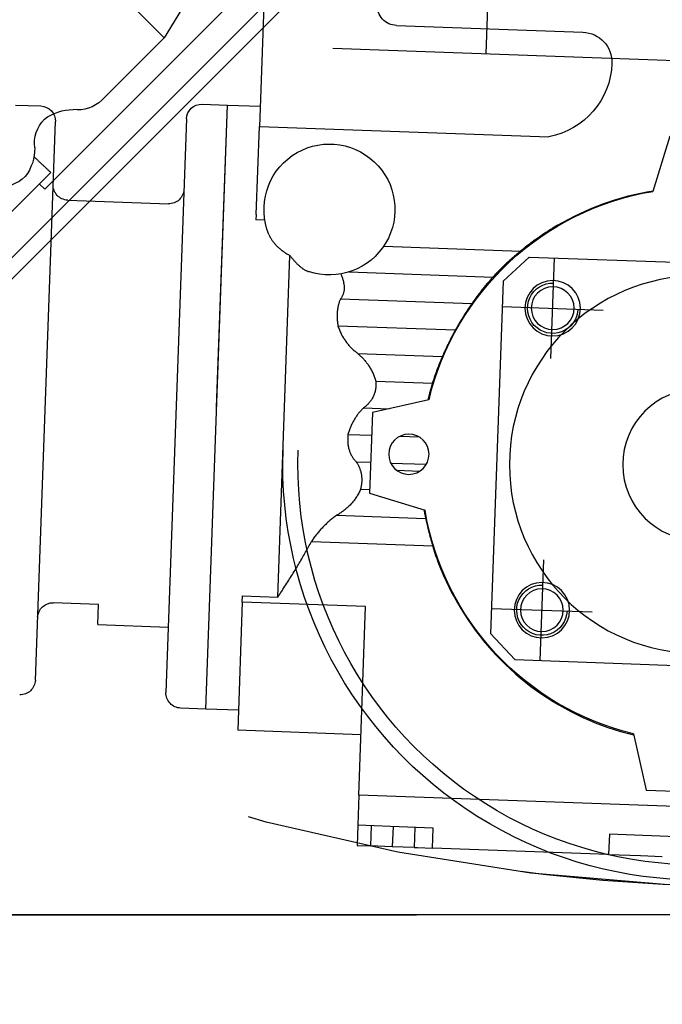
# Model space of a CAD drawing. Units: millimetres. Extents: x -550 to 311, y -277 to 129.
# Drawn here: x -282 to -282, y 24 to 24 of the extents above; entities that cross this region are included whole.
import ezdxf

# ---------------------------------------------------------------- set-up
doc = ezdxf.new("R2010")
doc.units = ezdxf.units.MM
doc.header["$MEASUREMENT"] = 0
doc.linetypes.add('ACAD_ISO03W100', pattern=[30, 12, -18])
doc.linetypes.add('DOT_CENTER', pattern=[2, 1.25, -0.25, 0.25, -0.25])
for name, color, linetype in [('MANCHAS OPERACIONAL', 254, 'Continuous'), ('PROJEÇÃO', 7, 'ACAD_ISO03W100'), ('sistema transporte _ulma', 7, 'Continuous')]:
    doc.layers.add(name, color=color, linetype=linetype)

# ---------------------------------------------------------------- blocks, each defined once
blk = doc.blocks.new('cinta con desviador')
at = {"layer": 'sistema transporte _ulma', "linetype": 'Continuous'}
for p, q in [((128000.49, 4778.27), (127880.42, 4658.2)), ((128002.61, 4776.14), (126545.97, 3319.5)), ((127975.27, 4762.25), (127985.99, 4772.96)), ((127961.89, 4769.21), (127962.07, 4764.21)), ((127921.64, 4766.6), (127948.51, 4739.73)), ((128076.1, 4765.3), (127965.17, 4761.32)), ((127972.14, 4765.57), (127972.23, 4765.47)), ((127972.23, 4765.47), (127972.32, 4765.38)), ((127972.32, 4765.38), (127972.41, 4765.28)), ((127972.41, 4765.28), (127972.5, 4765.19)), ((127972.5, 4765.19), (127972.59, 4765.09)), ((127972.59, 4765.09), (127972.68, 4765)), ((127972.68, 4765), (127972.77, 4764.9)), ((127972.77, 4764.9), (127972.86, 4764.81)), ((127958.77, 4743.62), (127978.57, 4763.42)), ((127972.86, 4764.81), (127972.95, 4764.71)), ((127972.95, 4764.71), (127973.04, 4764.62)), ((127973.04, 4764.62), (127973.13, 4764.52)), ((127973.13, 4764.52), (127973.22, 4764.43)), ((127973.22, 4764.43), (127973.31, 4764.33)), ((127973.31, 4764.33), (127973.4, 4764.24)), ((127973.4, 4764.24), (127973.49, 4764.14)), ((127973.49, 4764.14), (127973.57, 4764.05)), ((127973.57, 4764.05), (127973.66, 4763.95)), ((127973.66, 4763.95), (127973.75, 4763.86)), ((127973.75, 4763.86), (127973.84, 4763.76)), ((127973.84, 4763.76), (127973.93, 4763.67)), ((127973.93, 4763.67), (127974.02, 4763.57)), ((127974.02, 4763.57), (127974.11, 4763.48)), ((127974.11, 4763.48), (127974.2, 4763.38)), ((127974.2, 4763.38), (127974.29, 4763.29)), ((127974.29, 4763.29), (127974.38, 4763.19)), ((127974.38, 4763.19), (127974.47, 4763.1)), ((127974.47, 4763.1), (127974.56, 4763)), ((127974.56, 4763), (127974.65, 4762.91)), ((127978.57, 4763.42), (127977.53, 4764.51)), ((127974.65, 4762.91), (127974.74, 4762.81)), ((127974.74, 4762.81), (127974.83, 4762.72)), ((127974.83, 4762.72), (127974.92, 4762.62)), ((127974.92, 4762.62), (127975.01, 4762.53)), ((127975.01, 4762.53), (127975.09, 4762.44)), ((127975.09, 4762.44), (127975.18, 4762.34)), ((127975.18, 4762.34), (127975.27, 4762.25)), ((128061.04, 4752.75), (128060.72, 4761.75)), ((127980.77, 4758.88), (127981.49, 4738.89)), ((127948.51, 4739.73), (127960.89, 4752.1)), ((128065.04, 4752.89), (128061.04, 4752.75)), ((128065.04, 4752.89), (128065.54, 4738.9)), ((127938.97, 4723.82), (127958.77, 4743.62)), ((127921.25, 4723.15), (127948.51, 4739.73)), ((127964.6, 4735.29), (128078.53, 4739.37)), ((128081.82, 4731.48), (128081.64, 4736.48)), ((127961.71, 4732.18), (127961.89, 4727.18)), ((128081.82, 4731.48), (127961.89, 4727.18)), ((128082.05, 4724.99), (128081.82, 4731.48)), ((128021.85, 4729.33), (127961.89, 4727.18)), ((127961.89, 4727.18), (127962.13, 4720.69)), ((128060.57, 4724.22), (128059.37, 4724.17)), ((128059.37, 4724.17), (128059.62, 4717.18)), ((128060.57, 4724.22), (128086.05, 4725.13)), ((128061.45, 4699.73), (128060.57, 4724.22)), ((128086.92, 4700.65), (128086.05, 4725.13)), ((127942.14, 4719.97), (127966.12, 4720.83)), ((127983.61, 4721.46), (127966.12, 4720.83)), ((127966.12, 4720.83), (127968.18, 4663.37)), ((127983.61, 4721.46), (127984.7, 4721.5)), ((127984.77, 4719.74), (127984.7, 4721.5)), ((127987.58, 4718.94), (127987.72, 4718.87)), ((127987.72, 4718.87), (127987.87, 4718.81)), ((127987.87, 4718.81), (127988.01, 4718.74)), ((127988.01, 4718.74), (127988.16, 4718.66)), ((127988.16, 4718.66), (127988.3, 4718.58)), ((127988.3, 4718.58), (127988.44, 4718.5)), ((127988.44, 4718.5), (127988.58, 4718.41)), ((127988.58, 4718.41), (127988.71, 4718.32)), ((127988.71, 4718.32), (127988.85, 4718.22)), ((127988.85, 4718.22), (127988.99, 4718.13)), ((127988.99, 4718.13), (127989.12, 4718.02)), ((127989.12, 4718.02), (127989.25, 4717.92)), ((127989.25, 4717.92), (127989.38, 4717.81)), ((127989.38, 4717.81), (127989.51, 4717.7)), ((127989.51, 4717.7), (127989.64, 4717.58)), ((127989.64, 4717.58), (127989.76, 4717.46)), ((127989.76, 4717.46), (127989.88, 4717.34)), ((127989.88, 4717.34), (127990.01, 4717.22)), ((127990.01, 4717.22), (127990.12, 4717.09)), ((127990.12, 4717.09), (127990.24, 4716.96)), ((127990.24, 4716.96), (127990.36, 4716.83)), ((127990.36, 4716.83), (127990.47, 4716.7)), ((127990.47, 4716.7), (127990.58, 4716.56)), ((127990.58, 4716.56), (127990.69, 4716.42)), ((127990.69, 4716.42), (127990.8, 4716.28)), ((127990.8, 4716.28), (127990.91, 4716.13)), ((127990.91, 4716.13), (127991.01, 4715.99)), ((128059.62, 4717.18), (127991.76, 4714.75)), ((128058.04, 4716.14), (128057.74, 4715.94)), ((128058.34, 4716.33), (128058.04, 4716.14)), ((128058.38, 4716.36), (128058.34, 4716.33)), ((128058.42, 4716.38), (128058.38, 4716.36)), ((128058.45, 4716.41), (128058.42, 4716.38)), ((128058.49, 4716.43), (128058.45, 4716.41)), ((128058.53, 4716.46), (128058.49, 4716.43)), ((128058.56, 4716.48), (128058.53, 4716.46)), ((128058.6, 4716.5), (128058.56, 4716.48)), ((128058.64, 4716.53), (128058.6, 4716.5)), ((128058.67, 4716.55), (128058.64, 4716.53)), ((128058.71, 4716.58), (128058.67, 4716.55)), ((128058.75, 4716.6), (128058.71, 4716.58)), ((128058.78, 4716.62), (128058.75, 4716.6)), ((128058.82, 4716.65), (128058.78, 4716.62)), ((128058.86, 4716.67), (128058.82, 4716.65)), ((128058.89, 4716.7), (128058.86, 4716.67)), ((128058.93, 4716.72), (128058.89, 4716.7)), ((128058.97, 4716.74), (128058.93, 4716.72)), ((128059, 4716.77), (128058.97, 4716.74)), ((128059.04, 4716.79), (128059, 4716.77)), ((128059.08, 4716.82), (128059.04, 4716.79)), ((128059.11, 4716.84), (128059.08, 4716.82)), ((128059.15, 4716.87), (128059.11, 4716.84)), ((128059.19, 4716.89), (128059.15, 4716.87)), ((128059.22, 4716.91), (128059.19, 4716.89)), ((128059.26, 4716.94), (128059.22, 4716.91)), ((128059.3, 4716.96), (128059.26, 4716.94)), ((128059.33, 4716.99), (128059.3, 4716.96)), ((128059.37, 4717.01), (128059.33, 4716.99)), ((128059.41, 4717.03), (128059.37, 4717.01)), ((128059.44, 4717.06), (128059.41, 4717.03)), ((128059.48, 4717.08), (128059.44, 4717.06)), ((128059.51, 4717.11), (128059.48, 4717.08)), ((128059.55, 4717.13), (128059.51, 4717.11)), ((128059.59, 4717.15), (128059.55, 4717.13)), ((128059.62, 4717.18), (128059.59, 4717.15)), ((127991.01, 4715.99), (127991.11, 4715.84)), ((127991.11, 4715.84), (127991.21, 4715.69)), ((127991.21, 4715.69), (127991.31, 4715.54)), ((127991.31, 4715.54), (127991.4, 4715.38)), ((127991.4, 4715.38), (127991.5, 4715.23)), ((127991.5, 4715.23), (127991.59, 4715.07)), ((127991.59, 4715.07), (127991.68, 4714.91)), ((127991.68, 4714.91), (127991.76, 4714.75)), ((127991.76, 4714.75), (127991.89, 4714.65)), ((127991.89, 4714.65), (127992.01, 4714.56)), ((127992.01, 4714.56), (127992.14, 4714.46)), ((127992.14, 4714.46), (127992.26, 4714.37)), ((127992.26, 4714.37), (127992.38, 4714.27)), ((127992.38, 4714.27), (127992.5, 4714.17)), ((127992.5, 4714.17), (127992.61, 4714.07)), ((127992.61, 4714.07), (127992.73, 4713.97)), ((128054.82, 4714.09), (128054.54, 4713.91)), ((128055.11, 4714.27), (128054.82, 4714.09)), ((128055.39, 4714.44), (128055.11, 4714.27)), ((128055.68, 4714.62), (128055.39, 4714.44)), ((128055.97, 4714.81), (128055.68, 4714.62)), ((128056.26, 4714.99), (128055.97, 4714.81)), ((128056.56, 4715.18), (128056.26, 4714.99)), ((128056.85, 4715.37), (128056.56, 4715.18)), ((128057.15, 4715.56), (128056.85, 4715.37)), ((128057.44, 4715.75), (128057.15, 4715.56)), ((128057.74, 4715.94), (128057.44, 4715.75)), ((127992.73, 4713.97), (127992.84, 4713.87)), ((127992.84, 4713.87), (127992.96, 4713.77)), ((127992.96, 4713.77), (127993.07, 4713.67)), ((127993.07, 4713.67), (127993.18, 4713.57)), ((127993.18, 4713.57), (127993.28, 4713.47)), ((127993.28, 4713.47), (127993.39, 4713.36)), ((127993.39, 4713.36), (127993.49, 4713.26)), ((127993.49, 4713.26), (127993.59, 4713.15)), ((127993.59, 4713.15), (127993.69, 4713.05)), ((127993.69, 4713.05), (127993.78, 4712.94)), ((127993.78, 4712.94), (127993.88, 4712.83)), ((127993.88, 4712.83), (127993.97, 4712.73)), ((127993.97, 4712.73), (127994.06, 4712.62)), ((127994.06, 4712.62), (127994.14, 4712.51)), ((127994.14, 4712.51), (127994.22, 4712.4)), ((127994.22, 4712.4), (127994.3, 4712.29)), ((127994.3, 4712.29), (127994.38, 4712.18)), ((127994.38, 4712.18), (127994.45, 4712.07)), ((128051.48, 4712.1), (128051.21, 4711.95)), ((128051.75, 4712.26), (128051.48, 4712.1)), ((128052.02, 4712.42), (128051.75, 4712.26)), ((128052.3, 4712.58), (128052.02, 4712.42)), ((128052.57, 4712.74), (128052.3, 4712.58)), ((128052.85, 4712.9), (128052.57, 4712.74)), ((128053.13, 4713.06), (128052.85, 4712.9)), ((128053.41, 4713.23), (128053.13, 4713.06)), ((128053.69, 4713.4), (128053.41, 4713.23)), ((128053.97, 4713.57), (128053.69, 4713.4)), ((128054.25, 4713.74), (128053.97, 4713.57)), ((128054.54, 4713.91), (128054.25, 4713.74)), ((127994.45, 4712.07), (127994.52, 4711.96)), ((127994.52, 4711.96), (127994.59, 4711.85)), ((127994.59, 4711.85), (127994.65, 4711.73)), ((127994.65, 4711.73), (127994.71, 4711.62)), ((127994.71, 4711.62), (127994.77, 4711.51)), ((127994.77, 4711.51), (127994.82, 4711.4)), ((127994.82, 4711.4), (127994.87, 4711.29)), ((127994.87, 4711.29), (127994.91, 4711.18)), ((127994.91, 4711.18), (127994.95, 4711.07)), ((128048.01, 4710.12), (128048.19, 4710.24)), ((128048.19, 4710.24), (128048.37, 4710.37)), ((128048.37, 4710.37), (128048.55, 4710.49)), ((128048.81, 4710.63), (128048.55, 4710.49)), ((128048.55, 4710.49), (128049.41, 4686.41)), ((128049.07, 4710.77), (128048.81, 4710.63)), ((128049.33, 4710.91), (128049.07, 4710.77)), ((128049.6, 4711.05), (128049.33, 4710.91)), ((128049.86, 4711.2), (128049.6, 4711.05)), ((128050.13, 4711.35), (128049.86, 4711.2)), ((128050.4, 4711.49), (128050.13, 4711.35)), ((128050.67, 4711.64), (128050.4, 4711.49)), ((128050.93, 4711.79), (128050.67, 4711.64)), ((128051.21, 4711.95), (128050.93, 4711.79)), ((128045.59, 4708.1), (128045.74, 4708.25)), ((128045.74, 4708.25), (128045.89, 4708.39)), ((128045.89, 4708.39), (128046.05, 4708.53)), ((128046.05, 4708.53), (128046.2, 4708.67)), ((128046.2, 4708.67), (128046.36, 4708.81)), ((128046.36, 4708.81), (128046.52, 4708.95)), ((128046.52, 4708.95), (128046.68, 4709.09)), ((128046.68, 4709.09), (128046.84, 4709.22)), ((128046.84, 4709.22), (128047, 4709.36)), ((128047, 4709.36), (128047.16, 4709.49)), ((128047.16, 4709.49), (128047.33, 4709.62)), ((128047.33, 4709.62), (128047.49, 4709.74)), ((128047.49, 4709.74), (128047.66, 4709.87)), ((128047.66, 4709.87), (128047.83, 4710)), ((128047.83, 4710), (128048.01, 4710.12)), ((127956.19, 4551.37), (127950.64, 4706.27)), ((128043.82, 4706.11), (128043.94, 4706.26)), ((128043.94, 4706.26), (128044.07, 4706.42)), ((128044.07, 4706.42), (128044.19, 4706.58)), ((128044.19, 4706.58), (128044.32, 4706.74)), ((128044.32, 4706.74), (128044.46, 4706.89)), ((128044.46, 4706.89), (128044.59, 4707.05)), ((128044.59, 4707.05), (128044.73, 4707.2)), ((128044.73, 4707.2), (128044.87, 4707.35)), ((128044.87, 4707.35), (128045.01, 4707.51)), ((128045.01, 4707.51), (128045.15, 4707.66)), ((128045.15, 4707.66), (128045.29, 4707.81)), ((128045.29, 4707.81), (128045.44, 4707.95)), ((128045.44, 4707.95), (128045.59, 4708.1)), ((127995.44, 4704.66), (127995.59, 4704.59)), ((127995.59, 4704.59), (127995.76, 4704.52)), ((127995.76, 4704.52), (127995.92, 4704.46)), ((127995.92, 4704.46), (127996.08, 4704.4)), ((127996.08, 4704.4), (127996.24, 4704.34)), ((127996.24, 4704.34), (127996.4, 4704.29)), ((127996.4, 4704.29), (127996.56, 4704.24)), ((127999.6, 4704.25), (127999.72, 4704.3)), ((127999.72, 4704.3), (127999.84, 4704.36)), ((127999.84, 4704.36), (127999.95, 4704.42)), ((127999.95, 4704.42), (128000.05, 4704.48)), ((128000.05, 4704.48), (128000.16, 4704.55)), ((128000.16, 4704.55), (128000.25, 4704.61)), ((128000.25, 4704.61), (128000.35, 4704.69)), ((128000.35, 4704.69), (128000.47, 4704.74)), ((128000.35, 4704.69), (128001.28, 4678.62)), ((128000.47, 4704.74), (128000.59, 4704.8)), ((128000.59, 4704.8), (128000.72, 4704.85)), ((128000.72, 4704.85), (128000.85, 4704.9)), ((128000.85, 4704.9), (128000.98, 4704.95)), ((128000.98, 4704.95), (128001.11, 4704.99)), ((128001.11, 4704.99), (128001.25, 4705.04)), ((128001.25, 4705.04), (128001.38, 4705.08)), ((128001.38, 4705.08), (128001.52, 4705.12)), ((128001.52, 4705.12), (128001.66, 4705.15)), ((128001.66, 4705.15), (128001.81, 4705.19)), ((128001.81, 4705.19), (128001.95, 4705.22)), ((128001.95, 4705.22), (128002.1, 4705.24)), ((128002.1, 4705.24), (128002.25, 4705.27)), ((128002.25, 4705.27), (128002.4, 4705.29)), ((128002.4, 4705.29), (128002.56, 4705.31)), ((128002.56, 4705.31), (128002.71, 4705.33)), ((128002.71, 4705.33), (128002.87, 4705.35)), ((128002.87, 4705.35), (128003.03, 4705.36)), ((128003.03, 4705.36), (128003.18, 4705.37)), ((128003.18, 4705.37), (128003.35, 4705.38)), ((128003.35, 4705.38), (128003.51, 4705.38)), ((128003.51, 4705.38), (128003.67, 4705.39)), ((128003.67, 4705.39), (128003.83, 4705.39)), ((128003.83, 4705.39), (128004, 4705.38)), ((128004, 4705.38), (128004.17, 4705.38)), ((128004.17, 4705.38), (128004.34, 4705.37)), ((128004.34, 4705.37), (128004.5, 4705.36)), ((128004.5, 4705.36), (128004.67, 4705.35)), ((128004.67, 4705.35), (128004.85, 4705.33)), ((128004.85, 4705.33), (128005.02, 4705.32)), ((128005.02, 4705.32), (128005.19, 4705.3)), ((128005.19, 4705.3), (128005.36, 4705.27)), ((128005.36, 4705.27), (128005.53, 4705.25)), ((128005.53, 4705.25), (128005.71, 4705.22)), ((128005.71, 4705.22), (128005.91, 4705.15)), ((128005.71, 4705.22), (128006.54, 4681.9)), ((128005.91, 4705.15), (128006.12, 4705.09)), ((128006.12, 4705.09), (128006.32, 4705.01)), ((128006.32, 4705.01), (128006.52, 4704.94)), ((128006.52, 4704.94), (128006.72, 4704.85)), ((128006.72, 4704.85), (128006.91, 4704.77)), ((128006.91, 4704.77), (128007.11, 4704.68)), ((128007.11, 4704.68), (128007.3, 4704.59)), ((128007.3, 4704.59), (128007.49, 4704.49)), ((128007.49, 4704.49), (128007.67, 4704.39)), ((128007.67, 4704.39), (128007.85, 4704.29)), ((128007.85, 4704.29), (128008.03, 4704.19)), ((128042.51, 4704.18), (128042.63, 4704.34)), ((128042.63, 4704.34), (128042.74, 4704.5)), ((128042.74, 4704.5), (128042.85, 4704.66)), ((128042.85, 4704.66), (128042.96, 4704.82)), ((128042.96, 4704.82), (128043.06, 4704.98)), ((128043.06, 4704.98), (128043.16, 4705.14)), ((128043.16, 4705.14), (128043.26, 4705.3)), ((128043.26, 4705.3), (128043.35, 4705.46)), ((128043.35, 4705.46), (128043.46, 4705.63)), ((128043.35, 4705.46), (128043.98, 4687.81)), ((128043.46, 4705.63), (128043.58, 4705.79)), ((128043.58, 4705.79), (128043.7, 4705.95)), ((128043.7, 4705.95), (128043.82, 4706.11)), ((127995.03, 4703), (127996.05, 4674.44)), ((127996.56, 4704.24), (127996.73, 4704.2)), ((127996.73, 4704.2), (127996.89, 4704.15)), ((127996.89, 4704.15), (127997.05, 4704.12)), ((127997.05, 4704.12), (127997.21, 4704.09)), ((127997.21, 4704.09), (127997.36, 4704.06)), ((127997.36, 4704.06), (127997.52, 4704.04)), ((127997.52, 4704.04), (127997.68, 4704.02)), ((127997.68, 4704.02), (127997.83, 4704.01)), ((127997.83, 4704.01), (127997.98, 4704)), ((127997.98, 4704), (127998.13, 4703.99)), ((127998.13, 4703.99), (127998.27, 4704)), ((127998.27, 4704), (127998.42, 4704)), ((127998.42, 4704), (127998.56, 4704.01)), ((127998.56, 4704.01), (127998.7, 4704.02)), ((127998.7, 4704.02), (127998.84, 4704.04)), ((127998.84, 4704.04), (127998.97, 4704.07)), ((127998.97, 4704.07), (127999.1, 4704.1)), ((127999.1, 4704.1), (127999.23, 4704.13)), ((127999.23, 4704.13), (127999.36, 4704.17)), ((127999.36, 4704.17), (127999.48, 4704.21)), ((127999.48, 4704.21), (127999.6, 4704.25)), ((128008.03, 4704.19), (128008.21, 4704.08)), ((128008.21, 4704.08), (128008.38, 4703.98)), ((128008.38, 4703.98), (128008.54, 4703.87)), ((128008.54, 4703.87), (128008.7, 4703.75)), ((128008.7, 4703.75), (128008.86, 4703.64)), ((128008.86, 4703.64), (128009.01, 4703.53)), ((128009.01, 4703.53), (128009.17, 4703.41)), ((128009.17, 4703.41), (128009.32, 4703.29)), ((128009.32, 4703.29), (128009.46, 4703.17)), ((128009.46, 4703.17), (128009.61, 4703.04)), ((128009.61, 4703.04), (128009.75, 4702.92)), ((128009.75, 4702.92), (128009.89, 4702.79)), ((128009.89, 4702.79), (128010.03, 4702.65)), ((128010.03, 4702.65), (128010.16, 4702.52)), ((128010.16, 4702.52), (128010.3, 4702.39)), ((128010.3, 4702.39), (128010.42, 4702.25)), ((128024.86, 4702.26), (128025.02, 4702.35)), ((128025.02, 4702.35), (128025.18, 4702.43)), ((128025.18, 4702.43), (128025.35, 4702.51)), ((128025.35, 4702.51), (128025.52, 4702.59)), ((128025.52, 4702.59), (128025.69, 4702.66)), ((128025.69, 4702.66), (128025.86, 4702.73)), ((128025.86, 4702.73), (128026.04, 4702.81)), ((128026.04, 4702.81), (128026.21, 4702.87)), ((128026.21, 4702.87), (128026.39, 4702.94)), ((128026.39, 4702.94), (128026.57, 4703)), ((128026.57, 4703), (128026.75, 4703.06)), ((128026.75, 4703.06), (128026.93, 4703.12)), ((128026.93, 4703.12), (128027.11, 4703.17)), ((128027.11, 4703.17), (128027.29, 4703.23)), ((128027.29, 4703.23), (128027.48, 4703.25)), ((128027.29, 4703.23), (128027.46, 4698.51)), ((128027.48, 4703.25), (128027.66, 4703.27)), ((128027.66, 4703.27), (128027.85, 4703.28)), ((128027.85, 4703.28), (128028.03, 4703.29)), ((128028.03, 4703.29), (128028.21, 4703.29)), ((128028.21, 4703.29), (128028.4, 4703.29)), ((128028.4, 4703.29), (128028.58, 4703.29)), ((128028.58, 4703.29), (128028.76, 4703.28)), ((128028.76, 4703.28), (128028.94, 4703.27)), ((128028.94, 4703.27), (128029.12, 4703.25)), ((128029.12, 4703.25), (128029.3, 4703.23)), ((128029.3, 4703.23), (128029.48, 4703.2)), ((128029.48, 4703.2), (128029.65, 4703.17)), ((128029.65, 4703.17), (128029.82, 4703.14)), ((128029.82, 4703.14), (128029.99, 4703.1)), ((128029.99, 4703.1), (128030.16, 4703.05)), ((128030.16, 4703.05), (128030.33, 4703.01)), ((128030.33, 4703.01), (128030.49, 4702.96)), ((128030.49, 4702.96), (128030.65, 4702.9)), ((128030.65, 4702.9), (128030.81, 4702.84)), ((128030.81, 4702.84), (128030.96, 4702.78)), ((128030.96, 4702.78), (128031.11, 4702.72)), ((128031.11, 4702.72), (128031.26, 4702.65)), ((128031.26, 4702.65), (128031.4, 4702.57)), ((128031.4, 4702.57), (128031.54, 4702.5)), ((128031.54, 4702.5), (128031.68, 4702.42)), ((128031.68, 4702.42), (128031.81, 4702.34)), ((128031.81, 4702.34), (128031.94, 4702.26)), ((128040.71, 4702.28), (128040.86, 4702.41)), ((128040.86, 4702.41), (128041.01, 4702.55)), ((128041.01, 4702.55), (128041.16, 4702.69)), ((128041.16, 4702.69), (128041.31, 4702.83)), ((128041.31, 4702.83), (128041.46, 4702.97)), ((128041.46, 4702.97), (128041.6, 4703.11)), ((128041.6, 4703.11), (128041.74, 4703.26)), ((128041.74, 4703.26), (128041.87, 4703.41)), ((128041.87, 4703.41), (128042.01, 4703.56)), ((128042.01, 4703.56), (128042.14, 4703.72)), ((128042.14, 4703.72), (128042.26, 4703.87)), ((128042.26, 4703.87), (128042.39, 4704.03)), ((128042.39, 4704.03), (128042.51, 4704.18)), ((128010.42, 4702.25), (128010.55, 4702.11)), ((128010.55, 4702.11), (128010.67, 4701.97)), ((128010.67, 4701.97), (128010.79, 4701.83)), ((128010.79, 4701.83), (128010.9, 4701.68)), ((128010.9, 4701.68), (128011.02, 4701.54)), ((128011.02, 4701.54), (128011.12, 4701.39)), ((128011.12, 4701.39), (128011.23, 4701.25)), ((128011.23, 4701.25), (128011.35, 4701.11)), ((128011.23, 4701.25), (128011.83, 4684.51)), ((128011.35, 4701.11), (128011.47, 4700.98)), ((128011.47, 4700.98), (128011.59, 4700.85)), ((128011.59, 4700.85), (128011.72, 4700.72)), ((128011.72, 4700.72), (128011.84, 4700.6)), ((128011.84, 4700.6), (128011.97, 4700.47)), ((128011.97, 4700.47), (128012.1, 4700.35)), ((128022.13, 4700.25), (128022.24, 4700.36)), ((128022.24, 4700.36), (128022.36, 4700.47)), ((128022.36, 4700.47), (128022.47, 4700.58)), ((128022.47, 4700.58), (128022.59, 4700.69)), ((128022.59, 4700.69), (128022.71, 4700.8)), ((128022.71, 4700.8), (128022.83, 4700.9)), ((128022.83, 4700.9), (128022.96, 4701.01)), ((128022.96, 4701.01), (128023.09, 4701.12)), ((128023.09, 4701.12), (128023.22, 4701.22)), ((128023.22, 4701.22), (128023.36, 4701.32)), ((128023.36, 4701.32), (128023.5, 4701.42)), ((128023.5, 4701.42), (128023.64, 4701.52)), ((128023.64, 4701.52), (128023.78, 4701.62)), ((128023.78, 4701.62), (128023.93, 4701.72)), ((128023.93, 4701.72), (128024.08, 4701.81)), ((128024.08, 4701.81), (128024.23, 4701.91)), ((128024.23, 4701.91), (128024.38, 4702)), ((128024.38, 4702), (128024.54, 4702.09)), ((128024.54, 4702.09), (128024.7, 4702.18)), ((128024.7, 4702.18), (128024.86, 4702.26)), ((128031.94, 4702.26), (128032.07, 4702.17)), ((128032.07, 4702.17), (128032.19, 4702.08)), ((128032.19, 4702.08), (128032.3, 4701.99)), ((128032.3, 4701.99), (128032.42, 4701.89)), ((128032.42, 4701.89), (128032.53, 4701.8)), ((128032.53, 4701.8), (128032.63, 4701.7)), ((128032.63, 4701.7), (128032.73, 4701.6)), ((128032.73, 4701.6), (128032.85, 4701.52)), ((128032.73, 4701.6), (128032.83, 4698.71)), ((128032.85, 4701.52), (128032.97, 4701.44)), ((128032.97, 4701.44), (128033.1, 4701.36)), ((128033.1, 4701.36), (128033.23, 4701.29)), ((128033.23, 4701.29), (128033.36, 4701.22)), ((128033.36, 4701.22), (128033.49, 4701.15)), ((128033.49, 4701.15), (128033.63, 4701.08)), ((128033.63, 4701.08), (128033.77, 4701.02)), ((128033.77, 4701.02), (128033.91, 4700.96)), ((128033.91, 4700.96), (128034.05, 4700.9)), ((128034.05, 4700.9), (128034.2, 4700.85)), ((128034.2, 4700.85), (128034.35, 4700.8)), ((128034.35, 4700.8), (128034.5, 4700.75)), ((128034.5, 4700.75), (128034.65, 4700.71)), ((128034.65, 4700.71), (128034.81, 4700.67)), ((128034.81, 4700.67), (128034.96, 4700.63)), ((128034.96, 4700.63), (128035.12, 4700.6)), ((128035.12, 4700.6), (128035.28, 4700.57)), ((128035.28, 4700.57), (128035.44, 4700.55)), ((128035.44, 4700.55), (128035.6, 4700.53)), ((128035.6, 4700.53), (128035.77, 4700.52)), ((128035.77, 4700.52), (128035.93, 4700.51)), ((128035.93, 4700.51), (128036.1, 4700.5)), ((128036.1, 4700.5), (128036.26, 4700.5)), ((128036.26, 4700.5), (128036.43, 4700.5)), ((128036.43, 4700.5), (128036.59, 4700.5)), ((128036.59, 4700.5), (128036.76, 4700.51)), ((128036.76, 4700.51), (128036.93, 4700.52)), ((128036.93, 4700.52), (128037.1, 4700.54)), ((128037.1, 4700.54), (128037.27, 4700.56)), ((128037.27, 4700.56), (128037.45, 4700.59)), ((128037.45, 4700.59), (128037.62, 4700.62)), ((128037.62, 4700.62), (128037.79, 4700.65)), ((128037.79, 4700.65), (128037.97, 4700.69)), ((128037.97, 4700.69), (128038.14, 4700.73)), ((128038.14, 4700.73), (128038.35, 4700.81)), ((128038.14, 4700.73), (128038.21, 4698.9)), ((128038.35, 4700.81), (128038.55, 4700.9)), ((128038.55, 4700.9), (128038.75, 4700.99)), ((128038.75, 4700.99), (128038.95, 4701.09)), ((128038.95, 4701.09), (128039.15, 4701.2)), ((128039.15, 4701.2), (128039.34, 4701.31)), ((128039.34, 4701.31), (128039.53, 4701.42)), ((128039.53, 4701.42), (128039.71, 4701.54)), ((128039.71, 4701.54), (128039.89, 4701.66)), ((128039.89, 4701.66), (128040.06, 4701.78)), ((128040.06, 4701.78), (128040.23, 4701.9)), ((128040.23, 4701.9), (128040.39, 4702.02)), ((128040.39, 4702.02), (128040.55, 4702.15)), ((128040.55, 4702.15), (128040.71, 4702.28)), ((128098.92, 4701.08), (128061.45, 4699.73)), ((128098.92, 4701.08), (128104.91, 4701.29)), ((128103.75, 4566.16), (128098.92, 4701.08)), ((128104.91, 4701.29), (128108.91, 4701.43)), ((128105.15, 4694.79), (128104.91, 4701.29)), ((128108.91, 4701.43), (128109.01, 4698.79)), ((128012.1, 4700.35), (128012.23, 4700.23)), ((128012.23, 4700.23), (128012.37, 4700.1)), ((128012.37, 4700.1), (128012.5, 4699.99)), ((128012.5, 4699.99), (128012.64, 4699.87)), ((128012.64, 4699.87), (128012.78, 4699.76)), ((128012.78, 4699.76), (128012.92, 4699.64)), ((128012.92, 4699.64), (128013.06, 4699.53)), ((128013.06, 4699.53), (128013.21, 4699.43)), ((128013.21, 4699.43), (128013.35, 4699.32)), ((128013.35, 4699.32), (128013.5, 4699.21)), ((128013.5, 4699.21), (128013.66, 4699.11)), ((128013.66, 4699.11), (128013.82, 4699.01)), ((128013.82, 4699.01), (128013.98, 4698.91)), ((128013.98, 4698.91), (128014.14, 4698.81)), ((128014.14, 4698.81), (128014.31, 4698.71)), ((128014.31, 4698.71), (128014.48, 4698.61)), ((128014.48, 4698.61), (128014.66, 4698.52)), ((128014.66, 4698.52), (128014.83, 4698.43)), ((128014.83, 4698.43), (128015.01, 4698.34)), ((128019.98, 4698.32), (128020.14, 4698.41)), ((128020.14, 4698.41), (128020.29, 4698.5)), ((128020.29, 4698.5), (128020.44, 4698.59)), ((128020.44, 4698.59), (128020.58, 4698.69)), ((128020.58, 4698.69), (128020.72, 4698.79)), ((128020.72, 4698.79), (128020.85, 4698.89)), ((128020.85, 4698.89), (128020.98, 4699)), ((128020.98, 4699), (128021.1, 4699.1)), ((128021.1, 4699.1), (128021.22, 4699.21)), ((128021.22, 4699.21), (128021.33, 4699.32)), ((128021.33, 4699.32), (128021.44, 4699.43)), ((128021.44, 4699.43), (128021.55, 4699.54)), ((128021.55, 4699.54), (128021.65, 4699.66)), ((128021.65, 4699.66), (128021.75, 4699.78)), ((128021.75, 4699.78), (128021.84, 4699.9)), ((128021.84, 4699.9), (128021.94, 4700.02)), ((128021.94, 4700.02), (128022.03, 4700.14)), ((128022.03, 4700.14), (128022.13, 4700.25)), ((128022.03, 4700.14), (128022.21, 4695.06)), ((128022.97, 4698.35), (128038.96, 4698.93)), ((128038.96, 4698.93), (128042.33, 4687.93)), ((128105.01, 4698.64), (128109.01, 4698.79)), ((128109.16, 4694.44), (128109.01, 4698.79)), ((128015.01, 4698.34), (128015.2, 4698.26)), ((128015.2, 4698.26), (128015.38, 4698.18)), ((128015.38, 4698.18), (128015.57, 4698.1)), ((128015.57, 4698.1), (128015.76, 4698.03)), ((128015.76, 4698.03), (128015.95, 4697.96)), ((128015.95, 4697.96), (128016.14, 4697.89)), ((128016.14, 4697.89), (128016.34, 4697.83)), ((128016.34, 4697.83), (128016.54, 4697.77)), ((128016.54, 4697.77), (128016.73, 4697.72)), ((128016.73, 4697.72), (128016.93, 4697.7)), ((128016.73, 4697.72), (128017.14, 4686.47)), ((128016.93, 4697.7), (128017.12, 4697.69)), ((128017.12, 4697.69), (128017.31, 4697.68)), ((128017.31, 4697.68), (128017.5, 4697.68)), ((128017.5, 4697.68), (128017.68, 4697.69)), ((128017.68, 4697.69), (128017.87, 4697.7)), ((128017.87, 4697.7), (128018.06, 4697.72)), ((128018.06, 4697.72), (128018.25, 4697.75)), ((128018.25, 4697.75), (128018.43, 4697.78)), ((128018.43, 4697.78), (128018.61, 4697.82)), ((128018.61, 4697.82), (128018.79, 4697.86)), ((128018.79, 4697.86), (128018.97, 4697.91)), ((128018.97, 4697.91), (128019.15, 4697.97)), ((128019.15, 4697.97), (128019.32, 4698.03)), ((128019.32, 4698.03), (128019.49, 4698.09)), ((128019.49, 4698.09), (128019.66, 4698.17)), ((128019.66, 4698.17), (128019.83, 4698.24)), ((128019.83, 4698.24), (128019.98, 4698.32)), ((128020.39, 4687.15), (128022.97, 4698.35)), ((127989.9, 4696.13), (127990.87, 4668.96)), ((128032.98, 4694.74), (128033.23, 4687.68)), ((128105.45, 4686.3), (128105.15, 4694.79)), ((127946.09, 4693.6), (127947.41, 4656.62)), ((128027.66, 4692.95), (128027.8, 4689.08)), ((128034.63, 4689.04), (128034.47, 4693.49)), ((128105.16, 4694.29), (128109.16, 4694.44)), ((128109.32, 4690.09), (128109.16, 4694.44)), ((128105.32, 4689.95), (128109.32, 4690.09)), ((128109.32, 4690.09), (128109.34, 4689.44)), ((128109.34, 4689.44), (128109.45, 4686.44)), ((128017.71, 4686.64), (128017.8, 4686.67)), ((128017.8, 4686.67), (128017.9, 4686.7)), ((128017.9, 4686.7), (128017.99, 4686.73)), ((128017.99, 4686.73), (128018.09, 4686.75)), ((128018.09, 4686.75), (128018.19, 4686.78)), ((128018.19, 4686.78), (128018.28, 4686.81)), ((128018.28, 4686.81), (128018.38, 4686.84)), ((128018.38, 4686.84), (128018.48, 4686.86)), ((128018.48, 4686.86), (128018.57, 4686.89)), ((128018.57, 4686.89), (128018.67, 4686.92)), ((128018.67, 4686.92), (128018.77, 4686.94)), ((128018.77, 4686.94), (128018.86, 4686.97)), ((128018.86, 4686.97), (128018.96, 4686.99)), ((128018.96, 4686.99), (128019.06, 4687.02)), ((128019.06, 4687.02), (128019.15, 4687.04)), ((128019.15, 4687.04), (128019.25, 4687.07)), ((128019.25, 4687.07), (128019.34, 4687.09)), ((128019.34, 4687.09), (128019.44, 4687.12)), ((128019.44, 4687.12), (128019.53, 4687.14)), ((128019.53, 4687.14), (128019.62, 4687.16)), ((128019.62, 4687.16), (128019.72, 4687.19)), ((128019.72, 4687.19), (128019.81, 4687.21)), ((128019.81, 4687.21), (128019.9, 4687.23)), ((128019.9, 4687.23), (128019.99, 4687.25)), ((128019.99, 4687.25), (128020.08, 4687.28)), ((128020.08, 4687.28), (128020.17, 4687.3)), ((128020.17, 4687.3), (128020.26, 4687.32)), ((128020.26, 4687.32), (128020.35, 4687.34)), ((128020.35, 4687.34), (128020.44, 4687.36)), ((128042.26, 4688.14), (128042.32, 4688.13)), ((128042.32, 4688.13), (128042.38, 4688.12)), ((128042.38, 4688.12), (128042.44, 4688.11)), ((128042.44, 4688.11), (128042.49, 4688.1)), ((128042.49, 4688.1), (128042.55, 4688.09)), ((128042.55, 4688.09), (128042.6, 4688.08)), ((128042.6, 4688.08), (128042.66, 4688.07)), ((128042.66, 4688.07), (128042.71, 4688.06)), ((128042.71, 4688.06), (128042.76, 4688.05)), ((128042.76, 4688.05), (128042.82, 4688.04)), ((128042.82, 4688.04), (128042.87, 4688.03)), ((128042.87, 4688.03), (128042.92, 4688.02)), ((128042.92, 4688.02), (128042.97, 4688.01)), ((128042.97, 4688.01), (128043.03, 4688)), ((128043.03, 4688), (128043.08, 4687.99)), ((128043.08, 4687.99), (128043.13, 4687.98)), ((128043.13, 4687.98), (128043.17, 4687.97)), ((128043.17, 4687.97), (128043.22, 4687.96)), ((128043.22, 4687.96), (128043.27, 4687.95)), ((128043.27, 4687.95), (128043.32, 4687.94)), ((128043.32, 4687.94), (128043.37, 4687.94)), ((128043.37, 4687.94), (128043.41, 4687.93)), ((128043.41, 4687.93), (128043.46, 4687.92)), ((128043.46, 4687.92), (128043.5, 4687.91)), ((128043.5, 4687.91), (128043.55, 4687.9)), ((128043.55, 4687.9), (128043.59, 4687.89)), ((128043.59, 4687.89), (128043.64, 4687.88)), ((128043.64, 4687.88), (128043.68, 4687.87)), ((128043.68, 4687.87), (128043.73, 4687.86)), ((128043.73, 4687.86), (128043.77, 4687.85)), ((128043.77, 4687.85), (128043.81, 4687.84)), ((128043.81, 4687.84), (128043.86, 4687.83)), ((128043.86, 4687.83), (128043.9, 4687.83)), ((128043.9, 4687.83), (128043.94, 4687.82)), ((128043.94, 4687.82), (128043.98, 4687.81)), ((128043.98, 4687.81), (128044.1, 4687.78)), ((128044.1, 4687.78), (128044.23, 4687.75)), ((128044.23, 4687.75), (128044.36, 4687.73)), ((128044.36, 4687.73), (128044.49, 4687.7)), ((128044.49, 4687.7), (128044.62, 4687.67)), ((128044.62, 4687.67), (128044.76, 4687.64)), ((128044.76, 4687.64), (128044.9, 4687.61)), ((128044.9, 4687.61), (128045.04, 4687.58)), ((128045.04, 4687.58), (128045.18, 4687.54)), ((128045.18, 4687.54), (128045.33, 4687.51)), ((128045.33, 4687.51), (128045.47, 4687.47)), ((128045.47, 4687.47), (128045.62, 4687.44)), ((128045.62, 4687.44), (128045.77, 4687.4)), ((128045.77, 4687.4), (128045.93, 4687.37)), ((128045.93, 4687.37), (128046.08, 4687.33)), ((128046.08, 4687.33), (128046.24, 4687.29)), ((128046.24, 4687.29), (128046.4, 4687.25)), ((128046.4, 4687.25), (128046.56, 4687.21)), ((128046.56, 4687.21), (128046.72, 4687.17)), ((128046.72, 4687.17), (128046.88, 4687.13)), ((128046.88, 4687.13), (128047.05, 4687.08)), ((128047.05, 4687.08), (128047.21, 4687.04)), ((128047.21, 4687.04), (128047.38, 4687)), ((128047.38, 4687), (128047.54, 4686.95)), ((128047.54, 4686.95), (128047.71, 4686.9)), ((128047.71, 4686.9), (128047.88, 4686.86)), ((128047.88, 4686.86), (128048.05, 4686.81)), ((128048.05, 4686.81), (128048.22, 4686.76)), ((128048.22, 4686.76), (128048.39, 4686.71)), ((128048.39, 4686.71), (128048.56, 4686.66)), ((128012.19, 4684.67), (128012.32, 4684.72)), ((128012.32, 4684.72), (128012.45, 4684.77)), ((128012.45, 4684.77), (128012.58, 4684.83)), ((128012.58, 4684.83), (128012.71, 4684.88)), ((128012.71, 4684.88), (128012.85, 4684.94)), ((128012.85, 4684.94), (128012.98, 4684.99)), ((128012.98, 4684.99), (128013.12, 4685.05)), ((128013.12, 4685.05), (128013.27, 4685.11)), ((128013.27, 4685.11), (128013.41, 4685.17)), ((128013.41, 4685.17), (128013.56, 4685.22)), ((128013.56, 4685.22), (128013.71, 4685.28)), ((128013.71, 4685.28), (128013.86, 4685.34)), ((128013.86, 4685.34), (128014.01, 4685.4)), ((128014.01, 4685.4), (128014.16, 4685.46)), ((128014.16, 4685.46), (128014.32, 4685.51)), ((128014.32, 4685.51), (128014.48, 4685.57)), ((128014.48, 4685.57), (128014.63, 4685.63)), ((128014.63, 4685.63), (128014.79, 4685.69)), ((128014.79, 4685.69), (128014.96, 4685.75)), ((128014.96, 4685.75), (128015.12, 4685.81)), ((128015.12, 4685.81), (128015.28, 4685.86)), ((128015.28, 4685.86), (128015.45, 4685.92)), ((128015.45, 4685.92), (128015.61, 4685.98)), ((128015.61, 4685.98), (128015.78, 4686.03)), ((128015.78, 4686.03), (128015.95, 4686.09)), ((128015.95, 4686.09), (128016.12, 4686.15)), ((128016.12, 4686.15), (128016.29, 4686.2)), ((128016.29, 4686.2), (128016.46, 4686.26)), ((128016.46, 4686.26), (128016.63, 4686.31)), ((128016.63, 4686.31), (128016.8, 4686.37)), ((128016.8, 4686.37), (128016.97, 4686.42)), ((128016.97, 4686.42), (128017.14, 4686.47)), ((128017.14, 4686.47), (128017.23, 4686.5)), ((128017.23, 4686.5), (128017.32, 4686.53)), ((128017.32, 4686.53), (128017.42, 4686.56)), ((128017.42, 4686.56), (128017.51, 4686.59)), ((128017.51, 4686.59), (128017.61, 4686.62)), ((128017.61, 4686.62), (128017.71, 4686.64)), ((128048.56, 4686.66), (128048.73, 4686.61)), ((128048.73, 4686.61), (128048.9, 4686.56)), ((128048.9, 4686.56), (128049.07, 4686.51)), ((128049.07, 4686.51), (128049.24, 4686.46)), ((128049.24, 4686.46), (128049.41, 4686.41)), ((128109.45, 4686.44), (128105.45, 4686.3)), ((128110.7, 4651.48), (128109.45, 4686.44)), ((128008.04, 4682.7), (128008.21, 4682.79)), ((128008.21, 4682.79), (128008.38, 4682.87)), ((128008.38, 4682.87), (128008.55, 4682.96)), ((128008.55, 4682.96), (128008.71, 4683.04)), ((128008.71, 4683.04), (128008.88, 4683.13)), ((128008.88, 4683.13), (128009.04, 4683.21)), ((128009.04, 4683.21), (128009.21, 4683.29)), ((128009.21, 4683.29), (128009.37, 4683.37)), ((128009.37, 4683.37), (128009.53, 4683.45)), ((128009.53, 4683.45), (128009.69, 4683.52)), ((128009.69, 4683.52), (128009.84, 4683.6)), ((128009.84, 4683.6), (128010, 4683.67)), ((128010, 4683.67), (128010.15, 4683.74)), ((128010.15, 4683.74), (128010.3, 4683.81)), ((128010.3, 4683.81), (128010.44, 4683.88)), ((128010.44, 4683.88), (128010.59, 4683.95)), ((128010.59, 4683.95), (128010.73, 4684.01)), ((128010.73, 4684.01), (128010.86, 4684.07)), ((128010.86, 4684.07), (128010.99, 4684.13)), ((128010.99, 4684.13), (128011.12, 4684.19)), ((128011.12, 4684.19), (128011.25, 4684.25)), ((128011.25, 4684.25), (128011.37, 4684.3)), ((128011.37, 4684.3), (128011.49, 4684.36)), ((128011.49, 4684.36), (128011.6, 4684.41)), ((128011.6, 4684.41), (128011.72, 4684.46)), ((128011.72, 4684.46), (128011.83, 4684.51)), ((128011.83, 4684.51), (128011.95, 4684.56)), ((128011.95, 4684.56), (128012.07, 4684.61)), ((128012.07, 4684.61), (128012.19, 4684.67)), ((128004.56, 4680.75), (128004.72, 4680.84)), ((128004.72, 4680.84), (128004.88, 4680.94)), ((128004.88, 4680.94), (128005.04, 4681.04)), ((128005.04, 4681.04), (128005.21, 4681.14)), ((128005.21, 4681.14), (128005.37, 4681.23)), ((128005.37, 4681.23), (128005.54, 4681.33)), ((128005.54, 4681.33), (128005.71, 4681.43)), ((128005.71, 4681.43), (128005.87, 4681.52)), ((128005.87, 4681.52), (128006.04, 4681.62)), ((128006.04, 4681.62), (128006.21, 4681.71)), ((128006.21, 4681.71), (128006.38, 4681.8)), ((128006.38, 4681.8), (128006.54, 4681.9)), ((128006.54, 4681.9), (128006.71, 4681.99)), ((128006.71, 4681.99), (128006.87, 4682.08)), ((128006.87, 4682.08), (128007.03, 4682.17)), ((128007.03, 4682.17), (128007.2, 4682.26)), ((128007.2, 4682.26), (128007.37, 4682.35)), ((128007.37, 4682.35), (128007.53, 4682.43)), ((128007.53, 4682.43), (128007.7, 4682.52)), ((128007.7, 4682.52), (128007.87, 4682.61)), ((128007.87, 4682.61), (128008.04, 4682.7)), ((128059.57, 4682.15), (128060.71, 4681.51)), ((128060.71, 4681.51), (128061.84, 4680.85)), ((128061.84, 4680.85), (128062.95, 4680.16)), ((128001.52, 4678.79), (128001.65, 4678.87)), ((128001.65, 4678.87), (128001.77, 4678.96)), ((128001.77, 4678.96), (128001.9, 4679.05)), ((128001.9, 4679.05), (128002.03, 4679.14)), ((128002.03, 4679.14), (128002.17, 4679.23)), ((128002.17, 4679.23), (128002.3, 4679.32)), ((128002.3, 4679.32), (128002.44, 4679.41)), ((128002.44, 4679.41), (128002.58, 4679.5)), ((128002.58, 4679.5), (128002.72, 4679.59)), ((128002.72, 4679.59), (128002.87, 4679.69)), ((128002.87, 4679.69), (128003.01, 4679.78)), ((128003.01, 4679.78), (128003.16, 4679.88)), ((128003.16, 4679.88), (128003.31, 4679.97)), ((128003.31, 4679.97), (128003.46, 4680.07)), ((128003.46, 4680.07), (128003.61, 4680.16)), ((128003.61, 4680.16), (128003.76, 4680.26)), ((128003.76, 4680.26), (128003.92, 4680.36)), ((128003.92, 4680.36), (128004.08, 4680.46)), ((128004.08, 4680.46), (128004.24, 4680.55)), ((128004.24, 4680.55), (128004.39, 4680.65)), ((128004.39, 4680.65), (128004.56, 4680.75)), ((128062.95, 4680.16), (128064.03, 4679.45)), ((128064.03, 4679.45), (128065.1, 4678.72)), ((127998.93, 4676.89), (127999.09, 4677.01)), ((127999.09, 4677.01), (127999.25, 4677.13)), ((127999.25, 4677.13), (127999.4, 4677.25)), ((127999.4, 4677.25), (127999.55, 4677.36)), ((127999.55, 4677.36), (127999.7, 4677.48)), ((127999.7, 4677.48), (127999.85, 4677.59)), ((127999.85, 4677.59), (127999.99, 4677.7)), ((127999.99, 4677.7), (128000.14, 4677.8)), ((128000.14, 4677.8), (128000.27, 4677.9)), ((128000.27, 4677.9), (128000.41, 4678)), ((128000.41, 4678), (128000.54, 4678.1)), ((128000.54, 4678.1), (128000.67, 4678.19)), ((128000.67, 4678.19), (128000.8, 4678.28)), ((128000.8, 4678.28), (128000.92, 4678.37)), ((128000.92, 4678.37), (128001.05, 4678.46)), ((128001.05, 4678.46), (128001.17, 4678.54)), ((128001.17, 4678.54), (128001.28, 4678.62)), ((128001.28, 4678.62), (128001.4, 4678.7)), ((128001.4, 4678.7), (128001.52, 4678.79)), ((128065.1, 4678.72), (128066.14, 4677.97)), ((128066.14, 4677.97), (128067.17, 4677.19)), ((128067.17, 4677.19), (128068.19, 4676.38)), ((127951.73, 4675.79), (127826.81, 4671.31)), ((127996.52, 4674.86), (127996.67, 4675)), ((127996.67, 4675), (127996.83, 4675.14)), ((127996.83, 4675.14), (127996.99, 4675.28)), ((127996.99, 4675.28), (127997.15, 4675.42)), ((127997.15, 4675.42), (127997.32, 4675.56)), ((127997.32, 4675.56), (127997.48, 4675.7)), ((127997.48, 4675.7), (127997.64, 4675.83)), ((127997.64, 4675.83), (127997.8, 4675.97)), ((127997.8, 4675.97), (127997.97, 4676.11)), ((127997.97, 4676.11), (127998.13, 4676.24)), ((127998.13, 4676.24), (127998.29, 4676.37)), ((127998.29, 4676.37), (127998.45, 4676.5)), ((127998.45, 4676.5), (127998.61, 4676.63)), ((127998.61, 4676.63), (127998.77, 4676.76)), ((127998.77, 4676.76), (127998.93, 4676.89)), ((128068.19, 4676.38), (128069.19, 4675.54)), ((128069.19, 4675.54), (128070.17, 4674.68)), ((127994.41, 4672.87), (127994.57, 4673.03)), ((127994.57, 4673.03), (127994.73, 4673.19)), ((127994.73, 4673.19), (127994.89, 4673.35)), ((127994.89, 4673.35), (127995.06, 4673.51)), ((127995.06, 4673.51), (127995.22, 4673.66)), ((127995.22, 4673.66), (127995.39, 4673.82)), ((127995.39, 4673.82), (127995.55, 4673.98)), ((127995.55, 4673.98), (127995.72, 4674.13)), ((127995.72, 4674.13), (127995.89, 4674.29)), ((127995.89, 4674.29), (127996.05, 4674.44)), ((127996.05, 4674.44), (127996.21, 4674.58)), ((127996.21, 4674.58), (127996.36, 4674.72)), ((127996.36, 4674.72), (127996.52, 4674.86)), ((127996.88, 4672.4), (128066.83, 4674.91)), ((128061.84, 4674.73), (128062.55, 4654.74)), ((128066.83, 4674.91), (128072.01, 4670.09)), ((128070.17, 4674.68), (128071.13, 4673.79)), ((128071.13, 4673.79), (128072.08, 4672.88)), ((127992.06, 4667.23), (127996.88, 4672.4)), ((127992.57, 4670.93), (127992.71, 4671.09)), ((127992.71, 4671.09), (127992.86, 4671.25)), ((127992.86, 4671.25), (127993.01, 4671.41)), ((127993.01, 4671.41), (127993.16, 4671.57)), ((127993.16, 4671.57), (127993.31, 4671.74)), ((127993.31, 4671.74), (127993.46, 4671.9)), ((127993.46, 4671.9), (127993.62, 4672.06)), ((127993.62, 4672.06), (127993.77, 4672.22)), ((127993.77, 4672.22), (127993.93, 4672.38)), ((127993.93, 4672.38), (127994.09, 4672.54)), ((127994.09, 4672.54), (127994.25, 4672.7)), ((127994.25, 4672.7), (127994.41, 4672.87)), ((128001.88, 4672.58), (128002.59, 4652.59)), ((128072.08, 4672.88), (128073.01, 4671.94)), ((128073.01, 4671.94), (128073.92, 4670.98)), ((127990.87, 4668.96), (127990.99, 4669.11)), ((127990.99, 4669.11), (127991.11, 4669.25)), ((127991.11, 4669.25), (127991.23, 4669.4)), ((127991.23, 4669.4), (127991.35, 4669.54)), ((127991.35, 4669.54), (127991.48, 4669.69)), ((127991.48, 4669.69), (127991.61, 4669.85)), ((127991.61, 4669.85), (127991.74, 4670)), ((127991.74, 4670), (127991.87, 4670.15)), ((127991.87, 4670.15), (127992.01, 4670.31)), ((127992.01, 4670.31), (127992.15, 4670.46)), ((127992.15, 4670.46), (127992.28, 4670.62)), ((127992.28, 4670.62), (127992.43, 4670.78)), ((127992.43, 4670.78), (127992.57, 4670.93)), ((128072.01, 4670.09), (128074.52, 4600.14)), ((128073.92, 4670.98), (128074.8, 4669.99)), ((128074.8, 4669.99), (128075.67, 4668.99)), ((127989.34, 4667), (127989.49, 4667.2)), ((127989.49, 4667.2), (127989.64, 4667.39)), ((127989.64, 4667.39), (127989.78, 4667.59)), ((127989.78, 4667.59), (127989.93, 4667.77)), ((127989.93, 4667.77), (127990.07, 4667.96)), ((127990.07, 4667.96), (127990.21, 4668.14)), ((127990.21, 4668.14), (127990.35, 4668.31)), ((127990.35, 4668.31), (127990.48, 4668.48)), ((127990.48, 4668.48), (127990.62, 4668.65)), ((127990.62, 4668.65), (127990.75, 4668.81)), ((127990.75, 4668.81), (127990.87, 4668.96)), ((127992.06, 4667.23), (127994.57, 4597.27)), ((128075.67, 4668.99), (128076.51, 4667.96)), ((128076.51, 4667.96), (128077.32, 4666.9)), ((127987.95, 4665.07), (127988.1, 4665.29)), ((127988.1, 4665.29), (127988.26, 4665.51)), ((127988.26, 4665.51), (127988.42, 4665.73)), ((127988.42, 4665.73), (127988.57, 4665.95)), ((127988.57, 4665.95), (127988.73, 4666.17)), ((127988.73, 4666.17), (127988.88, 4666.38)), ((127988.88, 4666.38), (127989.03, 4666.59)), ((127989.03, 4666.59), (127989.19, 4666.8)), ((127989.19, 4666.8), (127989.34, 4667)), ((128077.32, 4666.9), (128078.12, 4665.83)), ((128078.12, 4665.83), (128078.88, 4664.74)), ((127986.59, 4663), (127986.74, 4663.23)), ((127986.74, 4663.23), (127986.88, 4663.46)), ((127986.88, 4663.46), (127987.03, 4663.69)), ((127987.03, 4663.69), (127987.18, 4663.92)), ((127987.18, 4663.92), (127987.33, 4664.15)), ((127987.33, 4664.15), (127987.49, 4664.38)), ((127987.49, 4664.38), (127987.64, 4664.61)), ((127987.64, 4664.61), (127987.79, 4664.84)), ((127987.79, 4664.84), (127987.95, 4665.07)), ((128072.19, 4665.09), (128052.2, 4664.38)), ((128078.88, 4664.74), (128079.62, 4663.63)), ((128079.62, 4663.63), (128080.34, 4662.5)), ((127985.76, 4661.63), (127985.89, 4661.85)), ((127985.89, 4661.85), (127986.03, 4662.08)), ((127986.03, 4662.08), (127986.16, 4662.31)), ((127986.16, 4662.31), (127986.3, 4662.54)), ((127986.3, 4662.54), (127986.45, 4662.77)), ((127986.45, 4662.77), (127986.59, 4663)), ((128012.23, 4662.95), (127992.24, 4662.23)), ((128080.34, 4662.5), (128081.02, 4661.35)), ((128081.02, 4661.35), (128081.68, 4660.18)), ((128081.68, 4660.18), (128082.31, 4659)), ((128082.31, 4659), (128082.91, 4657.81)), ((128082.91, 4657.81), (128083.49, 4656.6)), ((128083.49, 4656.6), (128084.03, 4655.38)), ((128084.03, 4655.38), (128084.54, 4654.14)), ((128084.54, 4654.14), (128085.02, 4652.9)), ((128085.02, 4652.9), (128085.47, 4651.64)), ((128085.47, 4651.64), (128085.89, 4650.37)), ((128106.7, 4651.33), (128110.7, 4651.48)), ((128110.7, 4651.48), (128110.93, 4645.13)), ((128085.89, 4650.37), (128086.28, 4649.1)), ((128107.78, 4621.33), (128106.7, 4651.33)), ((128086.28, 4649.1), (128086.64, 4647.82)), ((128086.64, 4647.82), (128086.97, 4646.53)), ((128086.75, 4646.58), (128097.96, 4644)), ((128097.96, 4644), (128098.53, 4628.01)), ((128110.93, 4645.13), (128111.08, 4640.83)), ((127968.04, 4639.35), (127979.04, 4642.72))]:
    blk.add_line(p, q, dxfattribs=at)
for centre, radius in [((128031.23, 4691.14), 4), ((128033.29, 4633.68), 37.5), ((128062.19, 4664.74), 5.5), ((128002.23, 4662.59), 5.5), ((128062.19, 4664.74), 4.25), ((128002.23, 4662.59), 4.25), ((128033.29, 4633.68), 15)]:
    blk.add_circle(centre, radius, dxfattribs=at)
at = {"layer": 'sistema transporte _ulma', "linetype": 'DOT_CENTER'}
for start, end in [(330.6182, 35.1915), (352.2445, 20.7875)]:
    blk.add_arc((127733.55, 4620.93), 383.61, start, end, dxfattribs=at)
at = {"layer": 'sistema transporte _ulma', "linetype": 'Continuous'}
for centre, radius, start, end in [((127971.34, 4772.06), 6.72, 315, 8.1301), ((127970.39, 4774.91), 9.5, 270, 306.8699), ((128075.99, 4768.3), 3, 272.053, 2.053), ((127969.44, 4758.75), 6.72, 81.8699, 135), ((127965.07, 4764.32), 3, 182.053, 272.053), ((127972.29, 4757.8), 9.5, 143.1301, 180), ((128063.72, 4761.85), 3, 92.053, 182.053), ((127977.77, 4758.77), 3, 2.053, 92.053), ((127956.14, 4756.85), 6.72, 315, 8.1301), ((127978.49, 4738.79), 3, 272.053, 2.053), ((128078.64, 4736.37), 3, 2.053, 92.053), ((127964.71, 4732.29), 3, 92.053, 182.053), ((127982.63, 4706.91), 13, 67.6382, 18.6311), ((128033.29, 4633.68), 82.5, 272.053, 92.053), ((128033.29, 4633.68), 79.5, 272.0528, 92.053), ((127942.09, 4693.45), 4, 2.053, 92.053), ((128033.29, 4633.68), 55, 103.5644, 170.5416), ((128033.29, 4633.68), 55, 13.5644, 80.5416), ((128033.29, 4633.68), 55.14, 61.5342, 72.9992), ((128062.19, 4664.74), 5, 272.053, 182.053), ((128002.23, 4662.59), 5, 272.053, 182.053), ((127953.07, 4666.2), 15.38, 272.053, 349.3726), ((128033.29, 4633.68), 55.14, 149.5482, 170.6129), ((127953.41, 4656.83), 6, 182.053, 272.053)]:
    blk.add_arc(centre, radius, start, end, dxfattribs=at)

msp = doc.modelspace()

# ---------------------------------------------------------------- linework, layer by layer
at = {"layer": 'MANCHAS OPERACIONAL'}
msp.add_lwpolyline([(-303.34346, 41.12062), (-262.81846, 41.12062), (-262.81846, 24.24562), (-303.34346, 24.24562)], close=True, dxfattribs=at)
at = {"layer": 'PROJEÇÃO', "ltscale": 0.02}
msp.add_line((-284.47842, 24.24562), (-280.90843, 24.24562), dxfattribs=at)

# ---------------------------------------------------------------- block references
at = {"layer": 'sistema transporte _ulma', "xscale": -0.001, "yscale": 0.001, "zscale": 0.001, "rotation": 90}
msp.add_blockref('cinta con desviador', (-277.14879, 152.3683), dxfattribs=at)

doc.saveas('drawing.dxf')
